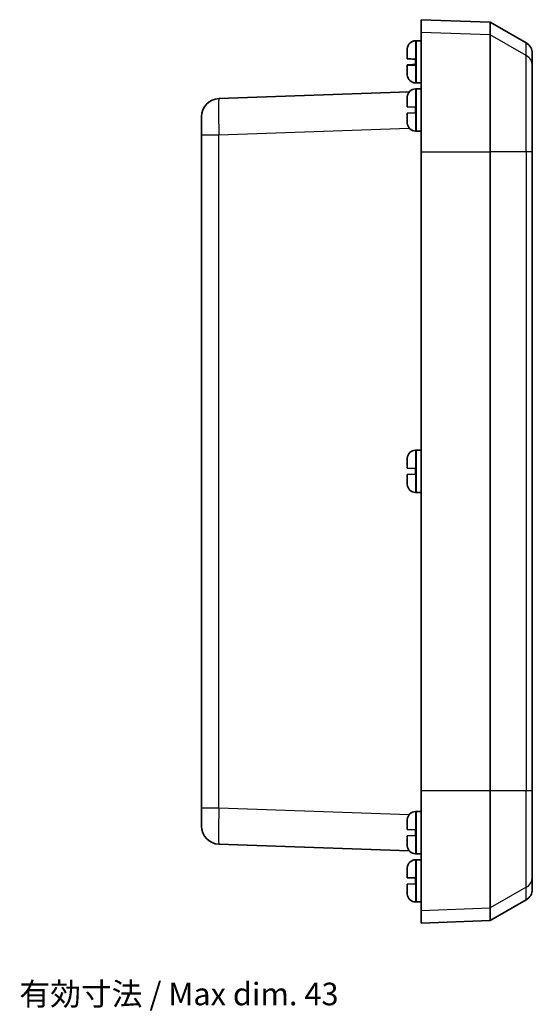
# Model space of a CAD drawing. Units: millimetres. Extents: x 638 to 3427, y 210 to 631.
# Drawn here: x 1316 to 1402, y 365 to 528 of the extents above; entities that cross this region are included whole.
import ezdxf

# ---------------------------------------------------------------- set-up
doc = ezdxf.new("R2010")
doc.units = ezdxf.units.MM
for name, color, linetype, lineweight in [('Dimension (ISO)', 7, 'Continuous', 18), ('Dimension (ISO) @ 1', 7, 'Continuous', 18), ('Visible (ISO)', 7, 'Continuous', 35), ('Visible Narrow (ISO)', 7, 'Continuous', 25)]:
    doc.layers.add(name, color=color, linetype=linetype, lineweight=lineweight)
doc.styles.add('Note Text (TK)', font='txt')
doc.dimstyles.new('Default - Method 1b (TK)', dxfattribs={"dimscale": 1.5, "dimtxt": 2.5, "dimasz": 2.5, "dimexe": 1, "dimexo": 1.5, "dimgap": 1, "dimtad": 1, "dimtoh": 1, "dimrnd": 1e-08, "dimdsep": 46, "dimtxsty": 'Note Text (TK)', "dimcen": 0.09, "dimdle": 5, "dimclrd": 100, "dimclre": 100, "dimclrt": 7, "dimadec": 1, "dimazin": 1, "dimtfac": 1, "dimtmove": 0, "dimatfit": 3, "dimfxl": 1, "dimtolj": 1, "dimlwd": -1, "dimlwe": -1, "dimarcsym": 0})

# ---------------------------------------------------------------- blocks, each defined once
blk = doc.blocks.new('*D54')
at = {"layer": 'Defpoints', "color": 0}
for p in [(1268.12, 401.07), (1311.12, 390.82), (1311.12, 362.32)]:
    blk.add_point(p, dxfattribs=at)
at = {"layer": 'Dimension (ISO)', "color": 100}
for p, q in [((1268.12, 398.82), (1268.12, 360.82)), ((1311.12, 388.57), (1311.12, 360.82)), ((1271.87, 362.32), (1307.37, 362.32)), ((1311.12, 362.32), (1372.07, 362.32))]:
    blk.add_line(p, q, dxfattribs=at)
for points in [[(1271.87, 362.94), (1271.87, 361.69), (1268.12, 362.32)], [(1307.37, 362.94), (1307.37, 361.69), (1311.12, 362.32)]]:
    blk.add_solid(points, dxfattribs=at)
at = {"layer": 'Dimension (ISO)', "color": 7, "insert": (1316.37, 366.29), "char_height": 3.75, "attachment_point": 4, "style": 'Note Text (TK)'}
blk.add_mtext('\\A1;\\fＭＳ Ｐゴシック|b0|i0;有効寸法 / Max dim. 43', dxfattribs=at)

msp = doc.modelspace()

# ---------------------------------------------------------------- linework, layer by layer
at = {"layer": 'Visible (ISO)'}
for p, q in [((1383.1327, 528.0696), (1383.1327, 525.9588)), ((1394.6327, 527.668), (1383.1327, 528.0696)), ((1394.6327, 527.668), (1394.6327, 525.5605)), ((1400.6327, 524.2039), (1394.6327, 527.668)), ((1383.1327, 506.126), (1383.1327, 525.9588)), ((1394.6327, 525.5605), (1394.6327, 506.126)), ((1382.235, 524.5687), (1382.3827, 524.5687)), ((1382.3827, 524.5687), (1383.1327, 524.5693)), ((1380.8327, 523.0168), (1380.8327, 523.0291)), ((1380.8327, 521.5794), (1380.8327, 523.0168)), ((1380.8333, 523.0765), (1380.8333, 523.1521)), ((1401.6327, 522.4718), (1401.6327, 520.4078)), ((1380.8327, 520.5493), (1380.8327, 520.5597)), ((1380.8327, 520.5493), (1380.8327, 520.5249)), ((1380.8327, 520.5249), (1380.8367, 520.5251)), ((1380.8327, 520.5144), (1380.8327, 520.5249)), ((1380.8327, 520.5249), (1380.8327, 520.5249)), ((1380.8327, 519.11), (1380.8327, 520.5144)), ((1382.2327, 520.5458), (1382.2327, 521.513)), ((1401.6327, 520.4078), (1401.6327, 506.126)), ((1380.8333, 518.9871), (1380.8333, 519.0503)), ((1382.235, 517.5705), (1382.3827, 517.5705)), ((1382.3827, 517.5705), (1383.1327, 517.5698)), ((1381.1671, 516.074), (1349.528, 514.9691)), ((1380.8327, 513.6021), (1380.8327, 515.0231)), ((1380.8333, 515.0829), (1380.8333, 515.1521)), ((1382.235, 516.5687), (1382.3827, 516.5687)), ((1382.3827, 516.5687), (1383.1327, 516.5693)), ((1380.8327, 513.6021), (1380.8333, 513.6021)), ((1380.8377, 513.6019), (1382.2327, 513.5532)), ((1382.2327, 512.5859), (1382.2327, 513.5532)), ((1346.6327, 508.9727), (1346.6327, 511.9709)), ((1380.8333, 512.5371), (1380.8327, 512.537)), ((1380.8327, 511.1161), (1380.8327, 512.537)), ((1382.2327, 512.5859), (1380.8377, 512.5372)), ((1380.8333, 510.9871), (1380.8333, 511.0563)), ((1346.6327, 508.9727), (1346.6327, 397.1664)), ((1382.235, 509.5705), (1382.3827, 509.5705)), ((1382.3827, 509.5705), (1383.1327, 509.5698)), ((1383.1327, 506.126), (1383.1327, 400.0132)), ((1394.6327, 506.126), (1394.6327, 400.0132)), ((1401.6327, 400.0132), (1401.6327, 506.126)), ((1382.235, 456.5687), (1382.3827, 456.5687)), ((1382.3827, 456.5687), (1383.1327, 456.5693)), ((1380.8327, 453.6021), (1380.8327, 455.0231)), ((1380.8333, 455.0829), (1380.8333, 455.1521)), ((1380.8327, 453.6021), (1380.8333, 453.6021)), ((1380.8377, 453.6019), (1382.2327, 453.5532)), ((1382.2327, 452.5859), (1382.2327, 453.5532)), ((1380.8333, 452.5371), (1380.8327, 452.537)), ((1380.8327, 451.1161), (1380.8327, 452.537)), ((1382.2327, 452.5859), (1380.8377, 452.5372)), ((1380.8333, 450.9871), (1380.8333, 451.0563)), ((1382.235, 449.5705), (1382.3827, 449.5705)), ((1382.3827, 449.5705), (1383.1327, 449.5698)), ((1383.1327, 380.1804), (1383.1327, 400.0132)), ((1394.6327, 400.0132), (1394.6327, 380.5786)), ((1401.6327, 400.0132), (1401.6327, 385.7313)), ((1346.6327, 394.1682), (1346.6327, 397.1664)), ((1382.235, 396.5687), (1382.3827, 396.5687)), ((1382.3827, 396.5687), (1383.1327, 396.5693)), ((1380.8327, 393.6021), (1380.8327, 395.0231)), ((1380.8333, 395.0829), (1380.8333, 395.1521)), ((1380.8327, 393.6021), (1380.8333, 393.6021)), ((1380.8333, 392.5371), (1380.8327, 392.537)), ((1380.8327, 391.1161), (1380.8327, 392.537)), ((1380.8377, 393.6019), (1382.2327, 393.5532)), ((1382.2327, 392.5859), (1380.8377, 392.5372)), ((1382.2327, 392.5859), (1382.2327, 393.5532)), ((1349.528, 391.1701), (1381.1671, 390.0652)), ((1380.8333, 390.9871), (1380.8333, 391.0563)), ((1382.235, 389.5705), (1382.3827, 389.5705)), ((1382.3827, 389.5705), (1383.1327, 389.5698)), ((1382.235, 388.5687), (1382.3827, 388.5687)), ((1382.3827, 388.5687), (1383.1327, 388.5693)), ((1380.8327, 385.6021), (1380.8327, 387.0231)), ((1380.8333, 387.0829), (1380.8333, 387.1521)), ((1380.8327, 385.6021), (1380.8333, 385.6021)), ((1380.8333, 384.5371), (1380.8327, 384.537)), ((1380.8327, 383.1161), (1380.8327, 384.537)), ((1380.8377, 385.6019), (1382.2327, 385.5532)), ((1382.2327, 384.5859), (1380.8377, 384.5372)), ((1382.2327, 384.5859), (1382.2327, 385.5532)), ((1401.6327, 385.7313), (1401.6327, 383.6673)), ((1380.8333, 382.9871), (1380.8333, 383.0563)), ((1382.235, 381.5705), (1382.3827, 381.5705)), ((1382.3827, 381.5705), (1383.1327, 381.5698)), ((1400.6327, 381.9353), (1394.6327, 378.4712)), ((1383.1327, 380.1804), (1383.1327, 378.0696)), ((1394.6327, 380.5786), (1394.6327, 378.4712)), ((1394.6327, 378.4712), (1383.1327, 378.0696))]:
    msp.add_line(p, q, dxfattribs=at)
for centre, radius, start, end in [((1383.4327, 523.0944), 2.6, 176.450535, 178.728012), ((1382.235, 523.1687), 1.4, 90, 176.450535), ((1399.6327, 522.4718), 2, 0, 60), ((1383.4327, 519.0448), 2.6, 181.271988, 183.549465), ((1382.235, 518.9705), 1.4, 183.549465, 270), ((1383.4327, 515.0944), 2.6, 176.450535, 178.728012), ((1382.235, 515.1687), 1.4, 90, 176.450535), ((1349.6327, 511.9709), 3, 92, 180), ((1383.4327, 511.0448), 2.6, 181.271988, 183.549465), ((1382.235, 510.9705), 1.4, 183.549465, 270), ((1382.235, 455.1687), 1.4, 90, 176.450535), ((1383.4327, 455.0944), 2.6, 176.450535, 178.728012), ((1383.4327, 451.0448), 2.6, 181.271988, 183.549465), ((1382.235, 450.9705), 1.4, 183.549465, 270), ((1382.235, 395.1687), 1.4, 90, 176.450535), ((1349.6327, 394.1682), 3, 180, 268), ((1383.4327, 395.0944), 2.6, 176.450535, 178.728012), ((1383.4327, 391.0448), 2.6, 181.271988, 183.549465), ((1382.235, 390.9705), 1.4, 183.549465, 270), ((1382.235, 387.1687), 1.4, 90, 176.450535), ((1383.4327, 387.0944), 2.6, 176.450535, 178.728012), ((1383.4327, 383.0448), 2.6, 181.271988, 183.549465), ((1382.235, 382.9705), 1.4, 183.549465, 270), ((1399.6327, 383.6673), 2, 300, 0)]:
    msp.add_arc(centre, radius, start, end, dxfattribs=at)
for points in [[(1380.8327, 523.0291), (1380.8327, 523.0488), (1380.8329, 523.0688), (1380.8333, 523.0889)], [(1380.8333, 523.0765), (1380.8329, 523.0564), (1380.8327, 523.0365), (1380.8327, 523.0168)], [(1380.8327, 521.5794), (1380.8327, 521.5792), (1380.8329, 521.579), (1380.8333, 521.5787)], [(1380.8333, 521.5787), (1380.8341, 521.5783), (1380.8355, 521.5778), (1380.8377, 521.5773)], [(1380.8327, 520.5597), (1380.8327, 520.56), (1380.8329, 520.5602), (1380.8333, 520.5604)], [(1380.8333, 520.5138), (1380.8329, 520.514), (1380.8327, 520.5142), (1380.8327, 520.5144)], [(1380.8333, 520.5604), (1380.8341, 520.5609), (1380.8355, 520.5613), (1380.8377, 520.5618)], [(1380.8377, 520.5127), (1380.8355, 520.513), (1380.8341, 520.5134), (1380.8333, 520.5138)], [(1380.8327, 519.11), (1380.8327, 519.0903), (1380.8329, 519.0704), (1380.8333, 519.0503)], [(1380.8333, 515.0829), (1380.8329, 515.0627), (1380.8327, 515.0428), (1380.8327, 515.0231)], [(1380.8333, 513.6021), (1380.8341, 513.6021), (1380.8355, 513.602), (1380.8377, 513.6019)], [(1380.8377, 512.5372), (1380.8355, 512.5371), (1380.8341, 512.5371), (1380.8333, 512.5371)], [(1380.8327, 511.1161), (1380.8327, 511.0964), (1380.8329, 511.0764), (1380.8333, 511.0563)], [(1380.8333, 455.0829), (1380.8329, 455.0627), (1380.8327, 455.0428), (1380.8327, 455.0231)], [(1380.8333, 453.6021), (1380.8341, 453.6021), (1380.8355, 453.602), (1380.8377, 453.6019)], [(1380.8377, 452.5372), (1380.8355, 452.5371), (1380.8341, 452.5371), (1380.8333, 452.5371)], [(1380.8327, 451.1161), (1380.8327, 451.0964), (1380.8329, 451.0764), (1380.8333, 451.0563)], [(1380.8333, 395.0829), (1380.8329, 395.0627), (1380.8327, 395.0428), (1380.8327, 395.0231)], [(1380.8333, 393.6021), (1380.8341, 393.6021), (1380.8355, 393.602), (1380.8377, 393.6019)], [(1380.8377, 392.5372), (1380.8355, 392.5371), (1380.8341, 392.5371), (1380.8333, 392.5371)], [(1380.8327, 391.1161), (1380.8327, 391.0964), (1380.8329, 391.0764), (1380.8333, 391.0563)], [(1380.8333, 387.0829), (1380.8329, 387.0627), (1380.8327, 387.0428), (1380.8327, 387.0231)], [(1380.8333, 385.6021), (1380.8341, 385.6021), (1380.8355, 385.602), (1380.8377, 385.6019)], [(1380.8377, 384.5372), (1380.8355, 384.5371), (1380.8341, 384.5371), (1380.8333, 384.5371)], [(1380.8327, 383.1161), (1380.8327, 383.0964), (1380.8329, 383.0764), (1380.8333, 383.0563)]]:
    msp.add_open_spline(points, degree=3, dxfattribs=at)
for points, knots in [([(1380.8377, 521.5773), (1380.8471, 521.5752), (1380.8868, 521.5718), (1381.0099, 521.564), (1381.1256, 521.558), (1381.3706, 521.5465), (1381.5427, 521.5392), (1381.8602, 521.5265), (1382.0613, 521.519), (1382.2327, 521.513)], [0.648351267, 0.648351267, 0.648351267, 0.648351267, 0.693331664, 0.693331664, 0.745963181, 0.745963181, 0.797980642, 0.797980642, 0.849365791, 0.849365791, 0.849365791, 0.849365791]), ([(1380.8377, 520.5618), (1380.8471, 520.564), (1380.8868, 520.5673), (1381.0099, 520.5751), (1381.1256, 520.5812), (1381.3706, 520.5926), (1381.5427, 520.6), (1381.8602, 520.6126), (1382.0613, 520.6201), (1382.2327, 520.6261)], [0.648351267, 0.648351267, 0.648351267, 0.648351267, 0.693331664, 0.693331664, 0.745963181, 0.745963181, 0.797980642, 0.797980642, 0.849365791, 0.849365791, 0.849365791, 0.849365791]), ([(1382.2327, 520.5458), (1382.0613, 520.5398), (1381.8602, 520.5333), (1381.5427, 520.5237), (1381.3706, 520.5191), (1381.1256, 520.5134), (1381.0099, 520.5114), (1380.8868, 520.5106), (1380.8471, 520.5112), (1380.8377, 520.5127)], [0.000230157, 0.000230157, 0.000230157, 0.000230157, 0.051615306, 0.051615306, 0.103632767, 0.103632767, 0.156264284, 0.156264284, 0.201244681, 0.201244681, 0.201244681, 0.201244681]), ([(1382.0808, 520.5915), (1382.097, 520.5884), (1382.1125, 520.5844), (1382.1328, 520.5774), (1382.1386, 520.5752), (1382.1444, 520.5727)], [0.29629058145, 0.29629058145, 0.29629058145, 0.29629058145, 0.30339883269, 0.30339883269, 0.30624340547, 0.30624340547, 0.30624340547, 0.30624340547])]:
    msp.add_open_spline(points, degree=3, knots=knots, dxfattribs=at)
for points, weights, knots in [([(1380.8327, 520.5249), (1380.8327, 520.5251), (1381.0458, 520.5329), (1381.1805, 520.5377), (1381.3739, 520.5446), (1381.6423, 520.5542), (1381.9394, 520.5648), (1382.0808, 520.5698)], [1, 1.01798182369, 1.02510639849, 1.02625383188, 1.02452620551, 1.01883928517, 1.01001181969, 1.00523259624], [0.140727754, 0.140727754, 0.140727754, 0.18957176, 0.204004857, 0.22051788, 0.239034702, 0.259416151, 0.273948394, 0.273948394, 0.273948394]), ([(1382.0808, 520.5915), (1381.9206, 520.586), (1381.6034, 520.5752), (1381.3337, 520.5659), (1381.147, 520.5596), (1381.0211, 520.5553), (1380.8327, 520.549), (1380.8327, 520.5493)], [1.00523259624, 1.01065099597, 1.01986869717, 1.0251326851, 1.02623192952, 1.02453944563, 1.01680956149, 1], [0.007507114, 0.007507114, 0.007507114, 0.023982907, 0.045491936, 0.06443421, 0.080923579, 0.095067962, 0.140727754, 0.140727754, 0.140727754])]:
    msp.add_rational_spline(points, weights, degree=2, knots=knots, dxfattribs=at)
for points, weights in [([(1382.2327, 520.595), (1382.1637, 520.5935), (1382.0808, 520.5915)], [1, 1.01791951701, 1.02934616585]), ([(1382.0808, 520.5698), (1382.1637, 520.5737), (1382.2327, 520.5769)], [1.02934616585, 1.01791951701, 1])]:
    msp.add_rational_spline(points, weights, degree=2, dxfattribs=at)
at = {"layer": 'Visible Narrow (ISO)'}
for p, q in [((1394.6327, 525.5605), (1383.1327, 525.9588)), ((1400.6327, 522.1254), (1394.6327, 525.5605)), ((1380.8377, 521.5773), (1380.8377, 523.2553)), ((1382.235, 524.5687), (1382.235, 517.5705)), ((1382.3827, 517.5705), (1382.3827, 524.5687)), ((1400.6327, 522.1254), (1400.6327, 524.2039)), ((1400.6327, 506.126), (1400.6327, 522.1254)), ((1380.8377, 518.8838), (1380.8377, 520.5127)), ((1380.8377, 513.6019), (1380.8377, 515.2553)), ((1382.235, 516.5687), (1382.235, 509.5705)), ((1382.3827, 509.5705), (1382.3827, 516.5687)), ((1380.8377, 510.8838), (1380.8377, 512.5372)), ((1346.6327, 508.9727), (1349.528, 508.9727)), ((1349.528, 508.9727), (1381.157, 510.0773)), ((1349.528, 397.1664), (1349.528, 508.9727)), ((1383.1327, 506.126), (1394.6327, 506.126)), ((1400.6327, 506.126), (1394.6327, 506.126)), ((1401.6327, 506.126), (1400.6327, 506.126)), ((1400.6327, 506.126), (1400.6327, 400.0132)), ((1382.235, 456.5687), (1382.235, 449.5705)), ((1382.3827, 449.5705), (1382.3827, 456.5687)), ((1380.8377, 453.6019), (1380.8377, 455.2553)), ((1380.8377, 450.8838), (1380.8377, 452.5372)), ((1394.6327, 400.0132), (1383.1327, 400.0132)), ((1400.6327, 400.0132), (1394.6327, 400.0132)), ((1401.6327, 400.0132), (1400.6327, 400.0132)), ((1400.6327, 384.0138), (1400.6327, 400.0132)), ((1349.528, 397.1664), (1346.6327, 397.1664)), ((1381.157, 396.0619), (1349.528, 397.1664)), ((1382.235, 396.5687), (1382.235, 389.5705)), ((1382.3827, 389.5705), (1382.3827, 396.5687)), ((1380.8377, 393.6019), (1380.8377, 395.2553)), ((1380.8377, 390.8838), (1380.8377, 392.5372)), ((1382.235, 388.5687), (1382.235, 381.5705)), ((1382.3827, 381.5705), (1382.3827, 388.5687)), ((1380.8377, 385.6019), (1380.8377, 387.2553)), ((1380.8377, 382.8838), (1380.8377, 384.5372)), ((1400.6327, 384.0138), (1394.6327, 380.5786)), ((1400.6327, 381.9353), (1400.6327, 384.0138)), ((1383.1327, 380.1804), (1394.6327, 380.5786))]:
    msp.add_line(p, q, dxfattribs=at)
for centre, major_axis, ratio, start_param, end_param in [((1399.6327, 520.4078), (2, 0), 0.9916404, 0, 1.04719755), ((1349.6327, 508.9691), (-0.1047, 6), 0.01743381, 0.00030449, 1.56988285), ((1349.6327, 397.1701), (0.1047, 6), 0.01743381, 1.57170981, 3.14128816), ((1399.6327, 385.7313), (2, 0), 0.9916404, 5.23598776, 6.28318531)]:
    msp.add_ellipse(centre, major_axis=major_axis, ratio=ratio, start_param=start_param, end_param=end_param, dxfattribs=at)

# ---------------------------------------------------------------- dimensions: what is measured, and where the dimension line sits
at = {"layer": 'Dimension (ISO) @ 1', "color": 100}
dim = msp.add_linear_dim(base=(1311.118, 362.3196), p1=(1268.118, 401.0696), p2=(1311.118, 390.8196), angle=180, text='\\fＭＳ Ｐゴシック|b0|i0;有効寸法 / Max dim. <>', dimstyle='Default - Method 1b (TK)', override={"dimscale": 1, "dimtxt": 3.75, "dimasz": 3.75, "dimexe": 1.5, "dimexo": 2.25, "dimgap": 1.5, "dimtoh": 0, "dimdec": 2, "dimcen": 0.135, "dimtol": 0, "dimlim": 0, "dimtp": 0, "dimtm": 0, "dimtdec": 2, "dimtix": 0, "dimtofl": 0, "dimtmove": 0, "dimatfit": 2}, dxfattribs=at)
dim.commit()
dim.dimension.update_dxf_attribs({"geometry": '*D54', "text_midpoint": (1343.4703, 362.3196), "dimtype": 128})

doc.saveas('drawing.dxf')
